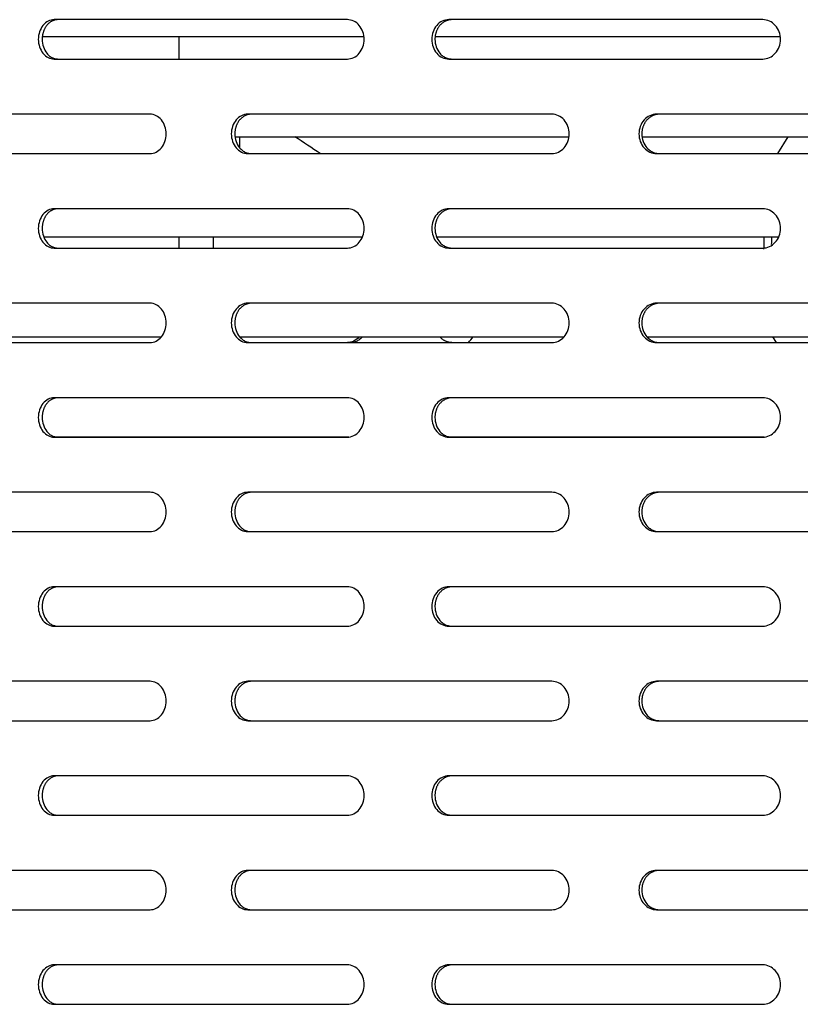
# Model space of a CAD drawing. Units: millimetres. Extents: x 0 to 8297, y 0 to 6768.
# Drawn here: x 887 to 987, y 954 to 1079 of the extents above; entities that cross this region are included whole.
import ezdxf

# ---------------------------------------------------------------- set-up
doc = ezdxf.new("R2010")
doc.units = ezdxf.units.MM
for name, color, linetype in [('D__백업-190909_공통_', 7, 'Continuous'), ('D__백업-190909_수출_', 7, 'Continuous'), ('Default', 7, 'Continuous')]:
    doc.layers.add(name, color=color, linetype=linetype)

# ---------------------------------------------------------------- blocks, each defined once
blk = doc.blocks.new('SE7')
at = {"layer": 'D__백업-190909_공통_', "color": 7, "linetype": 'Continuous'}
for p, q in [((-6061.87, 912.41), (-6021.1, 912.41)), ((-6044.56, 912.41), (-6044.56, 909.57)), ((-6012, 912.41), (-5968.25, 912.41)), ((-6037.4, 899.71), (-5995.08, 899.71)), ((-6036.89, 899.71), (-6036.89, 898.37)), ((-5985.73, 899.71), (-5940.7, 899.71)), ((-5968.51, 897.57), (-5967.2, 899.71)), ((-6061.72, 887.01), (-6021.27, 887.01)), ((-6044.56, 887.01), (-6044.56, 885.57)), ((-6011.83, 887.01), (-5968.42, 887.01)), ((-6084.81, 874.31), (-6046.78, 874.31)), ((-6036.86, 874.31), (-5995.66, 874.31)), ((-5985.15, 874.31), (-5941.3, 874.31)), ((-5968.69, 873.57), (-5969.14, 874.31)), ((-6060.08, 861.61), (-6023.01, 861.61)), ((-6044.56, 861.61), (-6044.56, 861.57)), ((-6010.07, 861.61), (-5970.27, 861.61))]:
    blk.add_line(p, q, dxfattribs=at)
blk.add_arc((-8177.11, 2680.25), 2823.11, 320.21107, 320.23058, dxfattribs=at)
for centre, major_axis, start_param, end_param in [((-5935.38, 885.42), (0, 125), 1.558076, 1.569596), ((-5942.52, 885.42), (0, -32), 4.662681, 4.693032)]:
    blk.add_ellipse(centre, major_axis=major_axis, ratio=0.838671, start_param=start_param, end_param=end_param, dxfattribs=at)
for points in [[(-6026.62, 897.57), (-6027.69, 898.28), (-6028.76, 898.99), (-6029.83, 899.71)], [(-5970.29, 887.01), (-5970.31, 886.5), (-5970.32, 885.98), (-5970.33, 885.42)]]:
    blk.add_open_spline(points, degree=3, dxfattribs=at)
at = {"layer": 'D__백업-190909_수출_', "color": 7, "linetype": 'Continuous'}
for p, q in [((-6023.18, 914.57), (-6060.4, 914.57)), ((-5970.45, 914.57), (-6010.3, 914.57)), ((-6060.4, 909.57), (-6023.18, 909.57)), ((-6010.3, 909.57), (-5970.45, 909.57)), ((-6048.23, 902.57), (-6083.97, 902.57)), ((-5997.22, 902.57), (-6035.82, 902.57)), ((-5942.95, 902.57), (-5983.93, 902.57)), ((-6083.97, 897.57), (-6048.23, 897.57)), ((-6035.82, 897.57), (-5997.22, 897.57)), ((-5983.93, 897.57), (-5942.95, 897.57)), ((-6023.18, 890.57), (-6060.4, 890.57)), ((-5970.45, 890.57), (-6010.3, 890.57)), ((-6060.4, 885.57), (-6023.18, 885.57)), ((-6010.3, 885.57), (-5970.45, 885.57)), ((-6048.23, 878.57), (-6083.97, 878.57)), ((-5997.22, 878.57), (-6035.82, 878.57)), ((-5942.95, 878.57), (-5983.93, 878.57)), ((-6083.97, 873.57), (-6048.23, 873.57)), ((-6035.82, 873.57), (-5997.22, 873.57)), ((-5983.93, 873.57), (-5942.95, 873.57)), ((-6023.18, 866.57), (-6060.4, 866.57)), ((-5970.45, 866.57), (-6010.3, 866.57)), ((-6060.4, 861.57), (-6023.18, 861.57)), ((-6010.3, 861.57), (-5970.45, 861.57)), ((-6048.23, 854.57), (-6083.97, 854.57)), ((-5997.22, 854.57), (-6035.82, 854.57)), ((-5942.95, 854.57), (-5983.93, 854.57)), ((-6083.97, 849.57), (-6048.23, 849.57)), ((-6035.82, 849.57), (-5997.22, 849.57)), ((-5983.93, 849.57), (-5942.95, 849.57)), ((-6023.18, 842.57), (-6060.4, 842.57)), ((-5970.45, 842.57), (-6010.3, 842.57)), ((-6060.4, 837.57), (-6023.18, 837.57)), ((-6010.3, 837.57), (-5970.45, 837.57)), ((-6048.23, 830.57), (-6083.97, 830.57)), ((-5997.22, 830.57), (-6035.82, 830.57)), ((-5942.95, 830.57), (-5983.93, 830.57)), ((-6083.97, 825.57), (-6048.23, 825.57)), ((-6035.82, 825.57), (-5997.22, 825.57)), ((-5983.93, 825.57), (-5942.95, 825.57)), ((-6023.18, 818.57), (-6060.4, 818.57)), ((-5970.45, 818.57), (-6010.3, 818.57)), ((-6060.4, 813.57), (-6023.18, 813.57)), ((-6010.3, 813.57), (-5970.45, 813.57)), ((-6048.23, 806.57), (-6083.97, 806.57)), ((-5997.22, 806.57), (-6035.82, 806.57)), ((-5942.95, 806.57), (-5983.93, 806.57)), ((-6083.97, 801.57), (-6048.23, 801.57)), ((-6035.82, 801.57), (-5997.22, 801.57)), ((-5983.93, 801.57), (-5942.95, 801.57)), ((-6023.18, 794.57), (-6060.4, 794.57)), ((-5970.45, 794.57), (-6010.3, 794.57)), ((-6060.4, 789.57), (-6023.18, 789.57)), ((-6010.3, 789.57), (-5970.45, 789.57))]:
    blk.add_line(p, q, dxfattribs=at)
for points, knots in [([(-6060.4, 914.57), (-6060.93, 914.57), (-6061.45, 914.3), (-6062.19, 913.37), (-6062.41, 912.72), (-6062.41, 911.41), (-6062.19, 910.76), (-6061.45, 909.84), (-6060.93, 909.57), (-6060.4, 909.57)], [0, 0, 0, 0, 0.25, 0.25, 0.5, 0.5, 0.75, 0.75, 1, 1, 1, 1]), ([(-6059.92, 914.57), (-6059.96, 914.57), (-6060.04, 914.56), (-6060.17, 914.55), (-6060.28, 914.53), (-6060.4, 914.49), (-6060.52, 914.45), (-6060.63, 914.4), (-6060.75, 914.35), (-6060.85, 914.28), (-6060.96, 914.21), (-6061.06, 914.12), (-6061.16, 914.04), (-6061.25, 913.94), (-6061.34, 913.84), (-6061.42, 913.73), (-6061.5, 913.61), (-6061.57, 913.49), (-6061.64, 913.36), (-6061.7, 913.23), (-6061.75, 913.09), (-6061.79, 912.95), (-6061.83, 912.81), (-6061.87, 912.67), (-6061.89, 912.52), (-6061.91, 912.37), (-6061.92, 912.22), (-6061.93, 911.79), (-6061.82, 911.09), (-6061.48, 910.45), (-6061.17, 910.11), (-6060.99, 909.95), (-6060.79, 909.81), (-6060.59, 909.7), (-6060.37, 909.63), (-6060.15, 909.58), (-6060, 909.57), (-6059.92, 909.57)], [0, 0, 0, 0, 0.019262, 0.038517, 0.057772, 0.077029, 0.096291, 0.115557, 0.134823, 0.154089, 0.173352, 0.192611, 0.211867, 0.231125, 0.25039, 0.269655, 0.288913, 0.308171, 0.327433, 0.346699, 0.365968, 0.385239, 0.404509, 0.423776, 0.443038, 0.462298, 0.481559, 0.500827, 0.62527, 0.749704, 0.785461, 0.821211, 0.856973, 0.892741, 0.928501, 0.964247, 1, 1, 1, 1]), ([(-6023.18, 909.57), (-6022.62, 909.57), (-6022.06, 909.84), (-6021.28, 910.76), (-6021.05, 911.41), (-6021.05, 912.72), (-6021.28, 913.37), (-6022.06, 914.3), (-6022.62, 914.57), (-6023.18, 914.57)], [0, 0, 0, 0, 0.25, 0.25, 0.5, 0.5, 0.75, 0.75, 1, 1, 1, 1]), ([(-6010.3, 914.57), (-6010.87, 914.57), (-6011.43, 914.3), (-6012.23, 913.37), (-6012.46, 912.72), (-6012.46, 911.41), (-6012.23, 910.76), (-6011.43, 909.84), (-6010.87, 909.57), (-6010.3, 909.57)], [0, 0, 0, 0, 0.25, 0.25, 0.5, 0.5, 0.75, 0.75, 1, 1, 1, 1]), ([(-6009.9, 914.57), (-6009.95, 914.57), (-6010.03, 914.56), (-6010.16, 914.55), (-6010.29, 914.53), (-6010.42, 914.49), (-6010.54, 914.45), (-6010.67, 914.4), (-6010.79, 914.35), (-6010.9, 914.28), (-6011.02, 914.21), (-6011.13, 914.12), (-6011.23, 914.04), (-6011.33, 913.94), (-6011.43, 913.84), (-6011.52, 913.73), (-6011.6, 913.61), (-6011.68, 913.49), (-6011.75, 913.36), (-6011.81, 913.23), (-6011.87, 913.09), (-6011.92, 912.95), (-6011.96, 912.81), (-6012, 912.67), (-6012.02, 912.52), (-6012.04, 912.37), (-6012.06, 912.22), (-6012.07, 911.79), (-6011.94, 911.09), (-6011.58, 910.45), (-6011.25, 910.11), (-6011.05, 909.95), (-6010.84, 909.81), (-6010.62, 909.7), (-6010.38, 909.63), (-6010.14, 909.58), (-6009.98, 909.57), (-6009.9, 909.57)], [0, 0, 0, 0, 0.019262, 0.038517, 0.057772, 0.077029, 0.096291, 0.115557, 0.134823, 0.154089, 0.173352, 0.192611, 0.211867, 0.231125, 0.25039, 0.269655, 0.288913, 0.308171, 0.327433, 0.346699, 0.365968, 0.385239, 0.404509, 0.423776, 0.443038, 0.462298, 0.481559, 0.500827, 0.62527, 0.749704, 0.785461, 0.821211, 0.856973, 0.892741, 0.928501, 0.964247, 1, 1, 1, 1]), ([(-5970.45, 909.57), (-5969.86, 909.57), (-5969.27, 909.84), (-5968.43, 910.76), (-5968.18, 911.41), (-5968.18, 912.72), (-5968.43, 913.37), (-5969.27, 914.3), (-5969.86, 914.57), (-5970.45, 914.57)], [0, 0, 0, 0, 0.25, 0.25, 0.5, 0.5, 0.75, 0.75, 1, 1, 1, 1]), ([(-6048.23, 897.57), (-6047.7, 897.57), (-6047.16, 897.84), (-6046.4, 898.76), (-6046.18, 899.41), (-6046.18, 900.72), (-6046.4, 901.37), (-6047.16, 902.3), (-6047.7, 902.57), (-6048.23, 902.57)], [0, 0, 0, 0, 0.25, 0.25, 0.5, 0.5, 0.75, 0.75, 1, 1, 1, 1]), ([(-6035.82, 902.57), (-6036.37, 902.57), (-6036.91, 902.3), (-6037.68, 901.37), (-6037.91, 900.72), (-6037.91, 899.41), (-6037.68, 898.76), (-6036.91, 897.84), (-6036.37, 897.57), (-6035.82, 897.57)], [0, 0, 0, 0, 0.25, 0.25, 0.5, 0.5, 0.75, 0.75, 1, 1, 1, 1]), ([(-6035.38, 902.57), (-6035.42, 902.57), (-6035.51, 902.56), (-6035.63, 902.55), (-6035.76, 902.53), (-6035.88, 902.49), (-6036, 902.45), (-6036.12, 902.4), (-6036.24, 902.35), (-6036.35, 902.28), (-6036.46, 902.21), (-6036.56, 902.12), (-6036.67, 902.04), (-6036.76, 901.94), (-6036.85, 901.84), (-6036.94, 901.73), (-6037.02, 901.61), (-6037.1, 901.49), (-6037.16, 901.36), (-6037.22, 901.23), (-6037.28, 901.09), (-6037.33, 900.95), (-6037.37, 900.81), (-6037.4, 900.67), (-6037.43, 900.52), (-6037.45, 900.37), (-6037.46, 900.22), (-6037.47, 899.79), (-6037.35, 899.09), (-6037, 898.45), (-6036.68, 898.11), (-6036.49, 897.95), (-6036.29, 897.81), (-6036.07, 897.7), (-6035.85, 897.63), (-6035.61, 897.58), (-6035.46, 897.57), (-6035.38, 897.57)], [0, 0, 0, 0, 0.019262, 0.038517, 0.057772, 0.077029, 0.096291, 0.115557, 0.134823, 0.154089, 0.173352, 0.192611, 0.211867, 0.231125, 0.25039, 0.269655, 0.288913, 0.308171, 0.327433, 0.346699, 0.365968, 0.385239, 0.404509, 0.423776, 0.443038, 0.462298, 0.481559, 0.500827, 0.62527, 0.749704, 0.785461, 0.821211, 0.856973, 0.892741, 0.928501, 0.964247, 1, 1, 1, 1]), ([(-5997.22, 897.57), (-5996.64, 897.57), (-5996.07, 897.84), (-5995.26, 898.76), (-5995.02, 899.41), (-5995.02, 900.72), (-5995.26, 901.37), (-5996.07, 902.3), (-5996.64, 902.57), (-5997.22, 902.57)], [0, 0, 0, 0, 0.25, 0.25, 0.5, 0.5, 0.75, 0.75, 1, 1, 1, 1]), ([(-5983.93, 902.57), (-5984.51, 902.57), (-5985.09, 902.3), (-5985.92, 901.37), (-5986.16, 900.72), (-5986.16, 899.41), (-5985.92, 898.76), (-5985.09, 897.84), (-5984.51, 897.57), (-5983.93, 897.57)], [0, 0, 0, 0, 0.25, 0.25, 0.5, 0.5, 0.75, 0.75, 1, 1, 1, 1]), ([(-5983.57, 902.57), (-5983.61, 902.57), (-5983.7, 902.56), (-5983.84, 902.55), (-5983.97, 902.53), (-5984.1, 902.49), (-5984.23, 902.45), (-5984.36, 902.4), (-5984.48, 902.35), (-5984.6, 902.28), (-5984.72, 902.21), (-5984.83, 902.12), (-5984.94, 902.04), (-5985.04, 901.94), (-5985.14, 901.84), (-5985.23, 901.73), (-5985.32, 901.61), (-5985.4, 901.49), (-5985.47, 901.36), (-5985.54, 901.23), (-5985.6, 901.09), (-5985.65, 900.95), (-5985.69, 900.81), (-5985.73, 900.67), (-5985.76, 900.52), (-5985.78, 900.37), (-5985.79, 900.22), (-5985.8, 899.79), (-5985.67, 899.09), (-5985.3, 898.45), (-5984.96, 898.11), (-5984.75, 897.95), (-5984.53, 897.81), (-5984.3, 897.7), (-5984.06, 897.63), (-5983.82, 897.58), (-5983.65, 897.57), (-5983.57, 897.57)], [0, 0, 0, 0, 0.019262, 0.038517, 0.057772, 0.077029, 0.096291, 0.115557, 0.134823, 0.154089, 0.173352, 0.192611, 0.211867, 0.231125, 0.25039, 0.269655, 0.288913, 0.308171, 0.327433, 0.346699, 0.365968, 0.385239, 0.404509, 0.423776, 0.443038, 0.462298, 0.481559, 0.500827, 0.62527, 0.749704, 0.785461, 0.821211, 0.856973, 0.892741, 0.928501, 0.964247, 1, 1, 1, 1]), ([(-6060.4, 890.57), (-6060.93, 890.57), (-6061.45, 890.3), (-6062.19, 889.37), (-6062.41, 888.72), (-6062.41, 887.41), (-6062.19, 886.76), (-6061.45, 885.84), (-6060.93, 885.57), (-6060.4, 885.57)], [0, 0, 0, 0, 0.25, 0.25, 0.5, 0.5, 0.75, 0.75, 1, 1, 1, 1]), ([(-6059.92, 890.57), (-6059.96, 890.57), (-6060.04, 890.56), (-6060.17, 890.55), (-6060.28, 890.53), (-6060.4, 890.49), (-6060.52, 890.45), (-6060.63, 890.4), (-6060.75, 890.35), (-6060.85, 890.28), (-6060.96, 890.21), (-6061.06, 890.12), (-6061.16, 890.04), (-6061.25, 889.94), (-6061.34, 889.84), (-6061.42, 889.73), (-6061.5, 889.61), (-6061.57, 889.49), (-6061.64, 889.36), (-6061.7, 889.23), (-6061.75, 889.09), (-6061.79, 888.95), (-6061.83, 888.81), (-6061.87, 888.67), (-6061.89, 888.52), (-6061.91, 888.37), (-6061.92, 888.22), (-6061.93, 887.79), (-6061.82, 887.09), (-6061.48, 886.45), (-6061.17, 886.11), (-6060.99, 885.95), (-6060.79, 885.81), (-6060.59, 885.7), (-6060.37, 885.63), (-6060.15, 885.58), (-6060, 885.57), (-6059.92, 885.57)], [0, 0, 0, 0, 0.019262, 0.038517, 0.057772, 0.077029, 0.096291, 0.115557, 0.134823, 0.154089, 0.173352, 0.192611, 0.211867, 0.231125, 0.25039, 0.269655, 0.288913, 0.308171, 0.327433, 0.346699, 0.365968, 0.385239, 0.404509, 0.423776, 0.443038, 0.462298, 0.481559, 0.500827, 0.62527, 0.749704, 0.785461, 0.821211, 0.856973, 0.892741, 0.928501, 0.964247, 1, 1, 1, 1]), ([(-6023.18, 885.57), (-6022.62, 885.57), (-6022.06, 885.84), (-6021.28, 886.76), (-6021.05, 887.41), (-6021.05, 888.72), (-6021.28, 889.37), (-6022.06, 890.3), (-6022.62, 890.57), (-6023.18, 890.57)], [0, 0, 0, 0, 0.25, 0.25, 0.5, 0.5, 0.75, 0.75, 1, 1, 1, 1]), ([(-6010.3, 890.57), (-6010.87, 890.57), (-6011.43, 890.3), (-6012.23, 889.37), (-6012.46, 888.72), (-6012.46, 887.41), (-6012.23, 886.76), (-6011.43, 885.84), (-6010.87, 885.57), (-6010.3, 885.57)], [0, 0, 0, 0, 0.25, 0.25, 0.5, 0.5, 0.75, 0.75, 1, 1, 1, 1]), ([(-6009.9, 890.57), (-6009.95, 890.57), (-6010.03, 890.56), (-6010.16, 890.55), (-6010.29, 890.53), (-6010.42, 890.49), (-6010.54, 890.45), (-6010.67, 890.4), (-6010.79, 890.35), (-6010.9, 890.28), (-6011.02, 890.21), (-6011.13, 890.12), (-6011.23, 890.04), (-6011.33, 889.94), (-6011.43, 889.84), (-6011.52, 889.73), (-6011.6, 889.61), (-6011.68, 889.49), (-6011.75, 889.36), (-6011.81, 889.23), (-6011.87, 889.09), (-6011.92, 888.95), (-6011.96, 888.81), (-6012, 888.67), (-6012.02, 888.52), (-6012.04, 888.37), (-6012.06, 888.22), (-6012.07, 887.79), (-6011.94, 887.09), (-6011.58, 886.45), (-6011.25, 886.11), (-6011.05, 885.95), (-6010.84, 885.81), (-6010.62, 885.7), (-6010.38, 885.63), (-6010.14, 885.58), (-6009.98, 885.57), (-6009.9, 885.57)], [0, 0, 0, 0, 0.019262, 0.038517, 0.057772, 0.077029, 0.096291, 0.115557, 0.134823, 0.154089, 0.173352, 0.192611, 0.211867, 0.231125, 0.25039, 0.269655, 0.288913, 0.308171, 0.327433, 0.346699, 0.365968, 0.385239, 0.404509, 0.423776, 0.443038, 0.462298, 0.481559, 0.500827, 0.62527, 0.749704, 0.785461, 0.821211, 0.856973, 0.892741, 0.928501, 0.964247, 1, 1, 1, 1]), ([(-5970.45, 885.57), (-5969.86, 885.57), (-5969.27, 885.84), (-5968.43, 886.76), (-5968.18, 887.41), (-5968.18, 888.72), (-5968.43, 889.37), (-5969.27, 890.3), (-5969.86, 890.57), (-5970.45, 890.57)], [0, 0, 0, 0, 0.25, 0.25, 0.5, 0.5, 0.75, 0.75, 1, 1, 1, 1]), ([(-6048.23, 873.57), (-6047.7, 873.57), (-6047.16, 873.84), (-6046.4, 874.76), (-6046.18, 875.41), (-6046.18, 876.72), (-6046.4, 877.37), (-6047.16, 878.3), (-6047.7, 878.57), (-6048.23, 878.57)], [0, 0, 0, 0, 0.25, 0.25, 0.5, 0.5, 0.75, 0.75, 1, 1, 1, 1]), ([(-6035.82, 878.57), (-6036.37, 878.57), (-6036.91, 878.3), (-6037.68, 877.37), (-6037.91, 876.72), (-6037.91, 875.41), (-6037.68, 874.76), (-6036.91, 873.84), (-6036.37, 873.57), (-6035.82, 873.57)], [0, 0, 0, 0, 0.25, 0.25, 0.5, 0.5, 0.75, 0.75, 1, 1, 1, 1]), ([(-6035.38, 878.57), (-6035.42, 878.57), (-6035.51, 878.56), (-6035.63, 878.55), (-6035.76, 878.53), (-6035.88, 878.49), (-6036, 878.45), (-6036.12, 878.4), (-6036.24, 878.35), (-6036.35, 878.28), (-6036.46, 878.21), (-6036.56, 878.12), (-6036.67, 878.04), (-6036.76, 877.94), (-6036.85, 877.84), (-6036.94, 877.73), (-6037.02, 877.61), (-6037.1, 877.49), (-6037.16, 877.36), (-6037.22, 877.23), (-6037.28, 877.09), (-6037.33, 876.95), (-6037.37, 876.81), (-6037.4, 876.67), (-6037.43, 876.52), (-6037.45, 876.37), (-6037.46, 876.22), (-6037.47, 875.79), (-6037.35, 875.09), (-6037, 874.45), (-6036.68, 874.11), (-6036.49, 873.95), (-6036.29, 873.81), (-6036.07, 873.7), (-6035.85, 873.63), (-6035.61, 873.58), (-6035.46, 873.57), (-6035.38, 873.57)], [0, 0, 0, 0, 0.019262, 0.038517, 0.057772, 0.077029, 0.096291, 0.115557, 0.134823, 0.154089, 0.173352, 0.192611, 0.211867, 0.231125, 0.25039, 0.269655, 0.288913, 0.308171, 0.327433, 0.346699, 0.365968, 0.385239, 0.404509, 0.423776, 0.443038, 0.462298, 0.481559, 0.500827, 0.62527, 0.749704, 0.785461, 0.821211, 0.856973, 0.892741, 0.928501, 0.964247, 1, 1, 1, 1]), ([(-5997.22, 873.57), (-5996.64, 873.57), (-5996.07, 873.84), (-5995.26, 874.76), (-5995.02, 875.41), (-5995.02, 876.72), (-5995.26, 877.37), (-5996.07, 878.3), (-5996.64, 878.57), (-5997.22, 878.57)], [0, 0, 0, 0, 0.25, 0.25, 0.5, 0.5, 0.75, 0.75, 1, 1, 1, 1]), ([(-5983.93, 878.57), (-5984.51, 878.57), (-5985.09, 878.3), (-5985.92, 877.37), (-5986.16, 876.72), (-5986.16, 875.41), (-5985.92, 874.76), (-5985.09, 873.84), (-5984.51, 873.57), (-5983.93, 873.57)], [0, 0, 0, 0, 0.25, 0.25, 0.5, 0.5, 0.75, 0.75, 1, 1, 1, 1]), ([(-5983.57, 878.57), (-5983.61, 878.57), (-5983.7, 878.56), (-5983.84, 878.55), (-5983.97, 878.53), (-5984.1, 878.49), (-5984.23, 878.45), (-5984.36, 878.4), (-5984.48, 878.35), (-5984.6, 878.28), (-5984.72, 878.21), (-5984.83, 878.12), (-5984.94, 878.04), (-5985.04, 877.94), (-5985.14, 877.84), (-5985.23, 877.73), (-5985.32, 877.61), (-5985.4, 877.49), (-5985.47, 877.36), (-5985.54, 877.23), (-5985.6, 877.09), (-5985.65, 876.95), (-5985.69, 876.81), (-5985.73, 876.67), (-5985.76, 876.52), (-5985.78, 876.37), (-5985.79, 876.22), (-5985.8, 875.79), (-5985.67, 875.09), (-5985.3, 874.45), (-5984.96, 874.11), (-5984.75, 873.95), (-5984.53, 873.81), (-5984.3, 873.7), (-5984.06, 873.63), (-5983.82, 873.58), (-5983.65, 873.57), (-5983.57, 873.57)], [0, 0, 0, 0, 0.019262, 0.038517, 0.057772, 0.077029, 0.096291, 0.115557, 0.134823, 0.154089, 0.173352, 0.192611, 0.211867, 0.231125, 0.25039, 0.269655, 0.288913, 0.308171, 0.327433, 0.346699, 0.365968, 0.385239, 0.404509, 0.423776, 0.443038, 0.462298, 0.481559, 0.500827, 0.62527, 0.749704, 0.785461, 0.821211, 0.856973, 0.892741, 0.928501, 0.964247, 1, 1, 1, 1]), ([(-6021.66, 874.31), (-6021.67, 874.3), (-6021.67, 874.3), (-6022.06, 873.84), (-6022.62, 873.57), (-6023.18, 873.57)], [0.7488353, 0.7488353, 0.7488353, 0.7488353, 0.75, 0.75, 1, 1, 1, 1]), ([(-6021.24, 874.31), (-6021.25, 874.3), (-6021.3, 874.24), (-6021.43, 874.11), (-6021.62, 873.95), (-6021.83, 873.81), (-6022.05, 873.7), (-6022.28, 873.63), (-6022.52, 873.58), (-6022.67, 873.57), (-6022.75, 873.57)], [0.7485376, 0.7485376, 0.7485376, 0.7485376, 0.7497036, 0.7854608, 0.8212108, 0.8569726, 0.8927406, 0.9285007, 0.9642475, 1, 1, 1, 1]), ([(-6009.9, 873.57), (-6009.95, 873.57), (-6010.03, 873.57), (-6010.16, 873.58), (-6010.29, 873.61), (-6010.42, 873.64), (-6010.54, 873.68), (-6010.67, 873.73), (-6010.79, 873.79), (-6010.9, 873.85), (-6011.02, 873.93), (-6011.13, 874.01), (-6011.23, 874.1), (-6011.33, 874.19), (-6011.4, 874.27), (-6011.43, 874.3), (-6011.43, 874.31)], [0, 0, 0, 0, 0.0192623, 0.0385172, 0.0577717, 0.0770294, 0.0962913, 0.1155566, 0.1348234, 0.1540892, 0.1733521, 0.1926112, 0.2118675, 0.2311247, 0.2503897, 0.2515572, 0.2515572, 0.2515572, 0.2515572]), ([(-6060.4, 866.57), (-6060.93, 866.57), (-6061.45, 866.3), (-6062.19, 865.37), (-6062.41, 864.72), (-6062.41, 863.41), (-6062.19, 862.76), (-6061.45, 861.84), (-6060.93, 861.57), (-6060.4, 861.57)], [0, 0, 0, 0, 0.25, 0.25, 0.5, 0.5, 0.75, 0.75, 1, 1, 1, 1]), ([(-6059.92, 866.57), (-6059.96, 866.57), (-6060.04, 866.56), (-6060.17, 866.55), (-6060.28, 866.53), (-6060.4, 866.49), (-6060.52, 866.45), (-6060.63, 866.4), (-6060.75, 866.35), (-6060.85, 866.28), (-6060.96, 866.21), (-6061.06, 866.12), (-6061.16, 866.04), (-6061.25, 865.94), (-6061.34, 865.84), (-6061.42, 865.73), (-6061.5, 865.61), (-6061.57, 865.49), (-6061.64, 865.36), (-6061.7, 865.23), (-6061.75, 865.09), (-6061.79, 864.95), (-6061.83, 864.81), (-6061.87, 864.67), (-6061.89, 864.52), (-6061.91, 864.37), (-6061.92, 864.22), (-6061.93, 863.79), (-6061.82, 863.09), (-6061.48, 862.45), (-6061.17, 862.11), (-6060.99, 861.95), (-6060.79, 861.81), (-6060.59, 861.7), (-6060.37, 861.63), (-6060.15, 861.58), (-6060, 861.57), (-6059.92, 861.57)], [0, 0, 0, 0, 0.019262, 0.038517, 0.057772, 0.077029, 0.096291, 0.115557, 0.134823, 0.154089, 0.173352, 0.192611, 0.211867, 0.231125, 0.25039, 0.269655, 0.288913, 0.308171, 0.327433, 0.346699, 0.365968, 0.385239, 0.404509, 0.423776, 0.443038, 0.462298, 0.481559, 0.500827, 0.62527, 0.749704, 0.785461, 0.821211, 0.856973, 0.892741, 0.928501, 0.964247, 1, 1, 1, 1]), ([(-6023.18, 861.57), (-6022.62, 861.57), (-6022.06, 861.84), (-6021.28, 862.76), (-6021.05, 863.41), (-6021.05, 864.72), (-6021.28, 865.37), (-6022.06, 866.3), (-6022.62, 866.57), (-6023.18, 866.57)], [0, 0, 0, 0, 0.25, 0.25, 0.5, 0.5, 0.75, 0.75, 1, 1, 1, 1]), ([(-6010.3, 866.57), (-6010.87, 866.57), (-6011.43, 866.3), (-6012.23, 865.37), (-6012.46, 864.72), (-6012.46, 863.41), (-6012.23, 862.76), (-6011.43, 861.84), (-6010.87, 861.57), (-6010.3, 861.57)], [0, 0, 0, 0, 0.25, 0.25, 0.5, 0.5, 0.75, 0.75, 1, 1, 1, 1]), ([(-6009.9, 866.57), (-6009.95, 866.57), (-6010.03, 866.56), (-6010.16, 866.55), (-6010.29, 866.53), (-6010.42, 866.49), (-6010.54, 866.45), (-6010.67, 866.4), (-6010.79, 866.35), (-6010.9, 866.28), (-6011.02, 866.21), (-6011.13, 866.12), (-6011.23, 866.04), (-6011.33, 865.94), (-6011.43, 865.84), (-6011.52, 865.73), (-6011.6, 865.61), (-6011.68, 865.49), (-6011.75, 865.36), (-6011.81, 865.23), (-6011.87, 865.09), (-6011.92, 864.95), (-6011.96, 864.81), (-6012, 864.67), (-6012.02, 864.52), (-6012.04, 864.37), (-6012.06, 864.22), (-6012.07, 863.79), (-6011.94, 863.09), (-6011.58, 862.45), (-6011.25, 862.11), (-6011.05, 861.95), (-6010.84, 861.81), (-6010.62, 861.7), (-6010.38, 861.63), (-6010.14, 861.58), (-6009.98, 861.57), (-6009.9, 861.57)], [0, 0, 0, 0, 0.019262, 0.038517, 0.057772, 0.077029, 0.096291, 0.115557, 0.134823, 0.154089, 0.173352, 0.192611, 0.211867, 0.231125, 0.25039, 0.269655, 0.288913, 0.308171, 0.327433, 0.346699, 0.365968, 0.385239, 0.404509, 0.423776, 0.443038, 0.462298, 0.481559, 0.500827, 0.62527, 0.749704, 0.785461, 0.821211, 0.856973, 0.892741, 0.928501, 0.964247, 1, 1, 1, 1]), ([(-5970.45, 861.57), (-5969.86, 861.57), (-5969.27, 861.84), (-5968.43, 862.76), (-5968.18, 863.41), (-5968.18, 864.72), (-5968.43, 865.37), (-5969.27, 866.3), (-5969.86, 866.57), (-5970.45, 866.57)], [0, 0, 0, 0, 0.25, 0.25, 0.5, 0.5, 0.75, 0.75, 1, 1, 1, 1]), ([(-6048.23, 849.57), (-6047.7, 849.57), (-6047.16, 849.84), (-6046.4, 850.76), (-6046.18, 851.41), (-6046.18, 852.72), (-6046.4, 853.37), (-6047.16, 854.3), (-6047.7, 854.57), (-6048.23, 854.57)], [0, 0, 0, 0, 0.25, 0.25, 0.5, 0.5, 0.75, 0.75, 1, 1, 1, 1]), ([(-6035.82, 854.57), (-6036.37, 854.57), (-6036.91, 854.3), (-6037.68, 853.37), (-6037.91, 852.72), (-6037.91, 851.41), (-6037.68, 850.76), (-6036.91, 849.84), (-6036.37, 849.57), (-6035.82, 849.57)], [0, 0, 0, 0, 0.25, 0.25, 0.5, 0.5, 0.75, 0.75, 1, 1, 1, 1]), ([(-6035.38, 854.57), (-6035.42, 854.57), (-6035.51, 854.56), (-6035.63, 854.55), (-6035.76, 854.53), (-6035.88, 854.49), (-6036, 854.45), (-6036.12, 854.4), (-6036.24, 854.35), (-6036.35, 854.28), (-6036.46, 854.21), (-6036.56, 854.12), (-6036.67, 854.04), (-6036.76, 853.94), (-6036.85, 853.84), (-6036.94, 853.73), (-6037.02, 853.61), (-6037.1, 853.49), (-6037.16, 853.36), (-6037.22, 853.23), (-6037.28, 853.09), (-6037.33, 852.95), (-6037.37, 852.81), (-6037.4, 852.67), (-6037.43, 852.52), (-6037.45, 852.37), (-6037.46, 852.22), (-6037.47, 851.79), (-6037.35, 851.09), (-6037, 850.45), (-6036.68, 850.11), (-6036.49, 849.95), (-6036.29, 849.81), (-6036.07, 849.7), (-6035.85, 849.63), (-6035.61, 849.58), (-6035.46, 849.57), (-6035.38, 849.57)], [0, 0, 0, 0, 0.019262, 0.038517, 0.057772, 0.077029, 0.096291, 0.115557, 0.134823, 0.154089, 0.173352, 0.192611, 0.211867, 0.231125, 0.25039, 0.269655, 0.288913, 0.308171, 0.327433, 0.346699, 0.365968, 0.385239, 0.404509, 0.423776, 0.443038, 0.462298, 0.481559, 0.500827, 0.62527, 0.749704, 0.785461, 0.821211, 0.856973, 0.892741, 0.928501, 0.964247, 1, 1, 1, 1]), ([(-5997.22, 849.57), (-5996.64, 849.57), (-5996.07, 849.84), (-5995.26, 850.76), (-5995.02, 851.41), (-5995.02, 852.72), (-5995.26, 853.37), (-5996.07, 854.3), (-5996.64, 854.57), (-5997.22, 854.57)], [0, 0, 0, 0, 0.25, 0.25, 0.5, 0.5, 0.75, 0.75, 1, 1, 1, 1]), ([(-5983.93, 854.57), (-5984.51, 854.57), (-5985.09, 854.3), (-5985.92, 853.37), (-5986.16, 852.72), (-5986.16, 851.41), (-5985.92, 850.76), (-5985.09, 849.84), (-5984.51, 849.57), (-5983.93, 849.57)], [0, 0, 0, 0, 0.25, 0.25, 0.5, 0.5, 0.75, 0.75, 1, 1, 1, 1]), ([(-5983.57, 854.57), (-5983.61, 854.57), (-5983.7, 854.56), (-5983.84, 854.55), (-5983.97, 854.53), (-5984.1, 854.49), (-5984.23, 854.45), (-5984.36, 854.4), (-5984.48, 854.35), (-5984.6, 854.28), (-5984.72, 854.21), (-5984.83, 854.12), (-5984.94, 854.04), (-5985.04, 853.94), (-5985.14, 853.84), (-5985.23, 853.73), (-5985.32, 853.61), (-5985.4, 853.49), (-5985.47, 853.36), (-5985.54, 853.23), (-5985.6, 853.09), (-5985.65, 852.95), (-5985.69, 852.81), (-5985.73, 852.67), (-5985.76, 852.52), (-5985.78, 852.37), (-5985.79, 852.22), (-5985.8, 851.79), (-5985.67, 851.09), (-5985.3, 850.45), (-5984.96, 850.11), (-5984.75, 849.95), (-5984.53, 849.81), (-5984.3, 849.7), (-5984.06, 849.63), (-5983.82, 849.58), (-5983.65, 849.57), (-5983.57, 849.57)], [0, 0, 0, 0, 0.019262, 0.038517, 0.057772, 0.077029, 0.096291, 0.115557, 0.134823, 0.154089, 0.173352, 0.192611, 0.211867, 0.231125, 0.25039, 0.269655, 0.288913, 0.308171, 0.327433, 0.346699, 0.365968, 0.385239, 0.404509, 0.423776, 0.443038, 0.462298, 0.481559, 0.500827, 0.62527, 0.749704, 0.785461, 0.821211, 0.856973, 0.892741, 0.928501, 0.964247, 1, 1, 1, 1]), ([(-6060.4, 842.57), (-6060.93, 842.57), (-6061.45, 842.3), (-6062.19, 841.37), (-6062.41, 840.72), (-6062.41, 839.41), (-6062.19, 838.76), (-6061.45, 837.84), (-6060.93, 837.57), (-6060.4, 837.57)], [0, 0, 0, 0, 0.25, 0.25, 0.5, 0.5, 0.75, 0.75, 1, 1, 1, 1]), ([(-6059.92, 842.57), (-6059.96, 842.57), (-6060.04, 842.56), (-6060.17, 842.55), (-6060.28, 842.53), (-6060.4, 842.49), (-6060.52, 842.45), (-6060.63, 842.4), (-6060.75, 842.35), (-6060.85, 842.28), (-6060.96, 842.21), (-6061.06, 842.12), (-6061.16, 842.04), (-6061.25, 841.94), (-6061.34, 841.84), (-6061.42, 841.73), (-6061.5, 841.61), (-6061.57, 841.49), (-6061.64, 841.36), (-6061.7, 841.23), (-6061.75, 841.09), (-6061.79, 840.95), (-6061.83, 840.81), (-6061.87, 840.67), (-6061.89, 840.52), (-6061.91, 840.37), (-6061.92, 840.22), (-6061.93, 839.79), (-6061.82, 839.09), (-6061.48, 838.45), (-6061.17, 838.11), (-6060.99, 837.95), (-6060.79, 837.81), (-6060.59, 837.7), (-6060.37, 837.63), (-6060.15, 837.58), (-6060, 837.57), (-6059.92, 837.57)], [0, 0, 0, 0, 0.019262, 0.038517, 0.057772, 0.077029, 0.096291, 0.115557, 0.134823, 0.154089, 0.173352, 0.192611, 0.211867, 0.231125, 0.25039, 0.269655, 0.288913, 0.308171, 0.327433, 0.346699, 0.365968, 0.385239, 0.404509, 0.423776, 0.443038, 0.462298, 0.481559, 0.500827, 0.62527, 0.749704, 0.785461, 0.821211, 0.856973, 0.892741, 0.928501, 0.964247, 1, 1, 1, 1]), ([(-6023.18, 837.57), (-6022.62, 837.57), (-6022.06, 837.84), (-6021.28, 838.76), (-6021.05, 839.41), (-6021.05, 840.72), (-6021.28, 841.37), (-6022.06, 842.3), (-6022.62, 842.57), (-6023.18, 842.57)], [0, 0, 0, 0, 0.25, 0.25, 0.5, 0.5, 0.75, 0.75, 1, 1, 1, 1]), ([(-6010.3, 842.57), (-6010.87, 842.57), (-6011.43, 842.3), (-6012.23, 841.37), (-6012.46, 840.72), (-6012.46, 839.41), (-6012.23, 838.76), (-6011.43, 837.84), (-6010.87, 837.57), (-6010.3, 837.57)], [0, 0, 0, 0, 0.25, 0.25, 0.5, 0.5, 0.75, 0.75, 1, 1, 1, 1]), ([(-6009.9, 842.57), (-6009.95, 842.57), (-6010.03, 842.56), (-6010.16, 842.55), (-6010.29, 842.53), (-6010.42, 842.49), (-6010.54, 842.45), (-6010.67, 842.4), (-6010.79, 842.35), (-6010.9, 842.28), (-6011.02, 842.21), (-6011.13, 842.12), (-6011.23, 842.04), (-6011.33, 841.94), (-6011.43, 841.84), (-6011.52, 841.73), (-6011.6, 841.61), (-6011.68, 841.49), (-6011.75, 841.36), (-6011.81, 841.23), (-6011.87, 841.09), (-6011.92, 840.95), (-6011.96, 840.81), (-6012, 840.67), (-6012.02, 840.52), (-6012.04, 840.37), (-6012.06, 840.22), (-6012.07, 839.79), (-6011.94, 839.09), (-6011.58, 838.45), (-6011.25, 838.11), (-6011.05, 837.95), (-6010.84, 837.81), (-6010.62, 837.7), (-6010.38, 837.63), (-6010.14, 837.58), (-6009.98, 837.57), (-6009.9, 837.57)], [0, 0, 0, 0, 0.019262, 0.038517, 0.057772, 0.077029, 0.096291, 0.115557, 0.134823, 0.154089, 0.173352, 0.192611, 0.211867, 0.231125, 0.25039, 0.269655, 0.288913, 0.308171, 0.327433, 0.346699, 0.365968, 0.385239, 0.404509, 0.423776, 0.443038, 0.462298, 0.481559, 0.500827, 0.62527, 0.749704, 0.785461, 0.821211, 0.856973, 0.892741, 0.928501, 0.964247, 1, 1, 1, 1]), ([(-5970.45, 837.57), (-5969.86, 837.57), (-5969.27, 837.84), (-5968.43, 838.76), (-5968.18, 839.41), (-5968.18, 840.72), (-5968.43, 841.37), (-5969.27, 842.3), (-5969.86, 842.57), (-5970.45, 842.57)], [0, 0, 0, 0, 0.25, 0.25, 0.5, 0.5, 0.75, 0.75, 1, 1, 1, 1]), ([(-6048.23, 825.57), (-6047.7, 825.57), (-6047.16, 825.84), (-6046.4, 826.76), (-6046.18, 827.41), (-6046.18, 828.72), (-6046.4, 829.37), (-6047.16, 830.3), (-6047.7, 830.57), (-6048.23, 830.57)], [0, 0, 0, 0, 0.25, 0.25, 0.5, 0.5, 0.75, 0.75, 1, 1, 1, 1]), ([(-6035.82, 830.57), (-6036.37, 830.57), (-6036.91, 830.3), (-6037.68, 829.37), (-6037.91, 828.72), (-6037.91, 827.41), (-6037.68, 826.76), (-6036.91, 825.84), (-6036.37, 825.57), (-6035.82, 825.57)], [0, 0, 0, 0, 0.25, 0.25, 0.5, 0.5, 0.75, 0.75, 1, 1, 1, 1]), ([(-6035.38, 830.57), (-6035.42, 830.57), (-6035.51, 830.56), (-6035.63, 830.55), (-6035.76, 830.53), (-6035.88, 830.49), (-6036, 830.45), (-6036.12, 830.4), (-6036.24, 830.35), (-6036.35, 830.28), (-6036.46, 830.21), (-6036.56, 830.12), (-6036.67, 830.04), (-6036.76, 829.94), (-6036.85, 829.84), (-6036.94, 829.73), (-6037.02, 829.61), (-6037.1, 829.49), (-6037.16, 829.36), (-6037.22, 829.23), (-6037.28, 829.09), (-6037.33, 828.95), (-6037.37, 828.81), (-6037.4, 828.67), (-6037.43, 828.52), (-6037.45, 828.37), (-6037.46, 828.22), (-6037.47, 827.79), (-6037.35, 827.09), (-6037, 826.45), (-6036.68, 826.11), (-6036.49, 825.95), (-6036.29, 825.81), (-6036.07, 825.7), (-6035.85, 825.63), (-6035.61, 825.58), (-6035.46, 825.57), (-6035.38, 825.57)], [0, 0, 0, 0, 0.019262, 0.038517, 0.057772, 0.077029, 0.096291, 0.115557, 0.134823, 0.154089, 0.173352, 0.192611, 0.211867, 0.231125, 0.25039, 0.269655, 0.288913, 0.308171, 0.327433, 0.346699, 0.365968, 0.385239, 0.404509, 0.423776, 0.443038, 0.462298, 0.481559, 0.500827, 0.62527, 0.749704, 0.785461, 0.821211, 0.856973, 0.892741, 0.928501, 0.964247, 1, 1, 1, 1]), ([(-5997.22, 825.57), (-5996.64, 825.57), (-5996.07, 825.84), (-5995.26, 826.76), (-5995.02, 827.41), (-5995.02, 828.72), (-5995.26, 829.37), (-5996.07, 830.3), (-5996.64, 830.57), (-5997.22, 830.57)], [0, 0, 0, 0, 0.25, 0.25, 0.5, 0.5, 0.75, 0.75, 1, 1, 1, 1]), ([(-5983.93, 830.57), (-5984.51, 830.57), (-5985.09, 830.3), (-5985.92, 829.37), (-5986.16, 828.72), (-5986.16, 827.41), (-5985.92, 826.76), (-5985.09, 825.84), (-5984.51, 825.57), (-5983.93, 825.57)], [0, 0, 0, 0, 0.25, 0.25, 0.5, 0.5, 0.75, 0.75, 1, 1, 1, 1]), ([(-5983.57, 830.57), (-5983.61, 830.57), (-5983.7, 830.56), (-5983.84, 830.55), (-5983.97, 830.53), (-5984.1, 830.49), (-5984.23, 830.45), (-5984.36, 830.4), (-5984.48, 830.35), (-5984.6, 830.28), (-5984.72, 830.21), (-5984.83, 830.12), (-5984.94, 830.04), (-5985.04, 829.94), (-5985.14, 829.84), (-5985.23, 829.73), (-5985.32, 829.61), (-5985.4, 829.49), (-5985.47, 829.36), (-5985.54, 829.23), (-5985.6, 829.09), (-5985.65, 828.95), (-5985.69, 828.81), (-5985.73, 828.67), (-5985.76, 828.52), (-5985.78, 828.37), (-5985.79, 828.22), (-5985.8, 827.79), (-5985.67, 827.09), (-5985.3, 826.45), (-5984.96, 826.11), (-5984.75, 825.95), (-5984.53, 825.81), (-5984.3, 825.7), (-5984.06, 825.63), (-5983.82, 825.58), (-5983.65, 825.57), (-5983.57, 825.57)], [0, 0, 0, 0, 0.019262, 0.038517, 0.057772, 0.077029, 0.096291, 0.115557, 0.134823, 0.154089, 0.173352, 0.192611, 0.211867, 0.231125, 0.25039, 0.269655, 0.288913, 0.308171, 0.327433, 0.346699, 0.365968, 0.385239, 0.404509, 0.423776, 0.443038, 0.462298, 0.481559, 0.500827, 0.62527, 0.749704, 0.785461, 0.821211, 0.856973, 0.892741, 0.928501, 0.964247, 1, 1, 1, 1]), ([(-6060.4, 818.57), (-6060.93, 818.57), (-6061.45, 818.3), (-6062.19, 817.37), (-6062.41, 816.72), (-6062.41, 815.41), (-6062.19, 814.76), (-6061.45, 813.84), (-6060.93, 813.57), (-6060.4, 813.57)], [0, 0, 0, 0, 0.25, 0.25, 0.5, 0.5, 0.75, 0.75, 1, 1, 1, 1]), ([(-6059.92, 818.57), (-6059.96, 818.57), (-6060.04, 818.56), (-6060.17, 818.55), (-6060.28, 818.53), (-6060.4, 818.49), (-6060.52, 818.45), (-6060.63, 818.4), (-6060.75, 818.35), (-6060.85, 818.28), (-6060.96, 818.21), (-6061.06, 818.12), (-6061.16, 818.04), (-6061.25, 817.94), (-6061.34, 817.84), (-6061.42, 817.73), (-6061.5, 817.61), (-6061.57, 817.49), (-6061.64, 817.36), (-6061.7, 817.23), (-6061.75, 817.09), (-6061.79, 816.95), (-6061.83, 816.81), (-6061.87, 816.67), (-6061.89, 816.52), (-6061.91, 816.37), (-6061.92, 816.22), (-6061.93, 815.79), (-6061.82, 815.09), (-6061.48, 814.45), (-6061.17, 814.11), (-6060.99, 813.95), (-6060.79, 813.81), (-6060.59, 813.7), (-6060.37, 813.63), (-6060.15, 813.58), (-6060, 813.57), (-6059.92, 813.57)], [0, 0, 0, 0, 0.019262, 0.038517, 0.057772, 0.077029, 0.096291, 0.115557, 0.134823, 0.154089, 0.173352, 0.192611, 0.211867, 0.231125, 0.25039, 0.269655, 0.288913, 0.308171, 0.327433, 0.346699, 0.365968, 0.385239, 0.404509, 0.423776, 0.443038, 0.462298, 0.481559, 0.500827, 0.62527, 0.749704, 0.785461, 0.821211, 0.856973, 0.892741, 0.928501, 0.964247, 1, 1, 1, 1]), ([(-6023.18, 813.57), (-6022.62, 813.57), (-6022.06, 813.84), (-6021.28, 814.76), (-6021.05, 815.41), (-6021.05, 816.72), (-6021.28, 817.37), (-6022.06, 818.3), (-6022.62, 818.57), (-6023.18, 818.57)], [0, 0, 0, 0, 0.25, 0.25, 0.5, 0.5, 0.75, 0.75, 1, 1, 1, 1]), ([(-6010.3, 818.57), (-6010.87, 818.57), (-6011.43, 818.3), (-6012.23, 817.37), (-6012.46, 816.72), (-6012.46, 815.41), (-6012.23, 814.76), (-6011.43, 813.84), (-6010.87, 813.57), (-6010.3, 813.57)], [0, 0, 0, 0, 0.25, 0.25, 0.5, 0.5, 0.75, 0.75, 1, 1, 1, 1]), ([(-6009.9, 818.57), (-6009.95, 818.57), (-6010.03, 818.56), (-6010.16, 818.55), (-6010.29, 818.53), (-6010.42, 818.49), (-6010.54, 818.45), (-6010.67, 818.4), (-6010.79, 818.35), (-6010.9, 818.28), (-6011.02, 818.21), (-6011.13, 818.12), (-6011.23, 818.04), (-6011.33, 817.94), (-6011.43, 817.84), (-6011.52, 817.73), (-6011.6, 817.61), (-6011.68, 817.49), (-6011.75, 817.36), (-6011.81, 817.23), (-6011.87, 817.09), (-6011.92, 816.95), (-6011.96, 816.81), (-6012, 816.67), (-6012.02, 816.52), (-6012.04, 816.37), (-6012.06, 816.22), (-6012.07, 815.79), (-6011.94, 815.09), (-6011.58, 814.45), (-6011.25, 814.11), (-6011.05, 813.95), (-6010.84, 813.81), (-6010.62, 813.7), (-6010.38, 813.63), (-6010.14, 813.58), (-6009.98, 813.57), (-6009.9, 813.57)], [0, 0, 0, 0, 0.019262, 0.038517, 0.057772, 0.077029, 0.096291, 0.115557, 0.134823, 0.154089, 0.173352, 0.192611, 0.211867, 0.231125, 0.25039, 0.269655, 0.288913, 0.308171, 0.327433, 0.346699, 0.365968, 0.385239, 0.404509, 0.423776, 0.443038, 0.462298, 0.481559, 0.500827, 0.62527, 0.749704, 0.785461, 0.821211, 0.856973, 0.892741, 0.928501, 0.964247, 1, 1, 1, 1]), ([(-5970.45, 813.57), (-5969.86, 813.57), (-5969.27, 813.84), (-5968.43, 814.76), (-5968.18, 815.41), (-5968.18, 816.72), (-5968.43, 817.37), (-5969.27, 818.3), (-5969.86, 818.57), (-5970.45, 818.57)], [0, 0, 0, 0, 0.25, 0.25, 0.5, 0.5, 0.75, 0.75, 1, 1, 1, 1]), ([(-6048.23, 801.57), (-6047.7, 801.57), (-6047.16, 801.84), (-6046.4, 802.76), (-6046.18, 803.41), (-6046.18, 804.72), (-6046.4, 805.37), (-6047.16, 806.3), (-6047.7, 806.57), (-6048.23, 806.57)], [0, 0, 0, 0, 0.25, 0.25, 0.5, 0.5, 0.75, 0.75, 1, 1, 1, 1]), ([(-6035.82, 806.57), (-6036.37, 806.57), (-6036.91, 806.3), (-6037.68, 805.37), (-6037.91, 804.72), (-6037.91, 803.41), (-6037.68, 802.76), (-6036.91, 801.84), (-6036.37, 801.57), (-6035.82, 801.57)], [0, 0, 0, 0, 0.25, 0.25, 0.5, 0.5, 0.75, 0.75, 1, 1, 1, 1]), ([(-6035.38, 806.57), (-6035.42, 806.57), (-6035.51, 806.56), (-6035.63, 806.55), (-6035.76, 806.53), (-6035.88, 806.49), (-6036, 806.45), (-6036.12, 806.4), (-6036.24, 806.35), (-6036.35, 806.28), (-6036.46, 806.21), (-6036.56, 806.12), (-6036.67, 806.04), (-6036.76, 805.94), (-6036.85, 805.84), (-6036.94, 805.73), (-6037.02, 805.61), (-6037.1, 805.49), (-6037.16, 805.36), (-6037.22, 805.23), (-6037.28, 805.09), (-6037.33, 804.95), (-6037.37, 804.81), (-6037.4, 804.67), (-6037.43, 804.52), (-6037.45, 804.37), (-6037.46, 804.22), (-6037.47, 803.79), (-6037.35, 803.09), (-6037, 802.45), (-6036.68, 802.11), (-6036.49, 801.95), (-6036.29, 801.81), (-6036.07, 801.7), (-6035.85, 801.63), (-6035.61, 801.58), (-6035.46, 801.57), (-6035.38, 801.57)], [0, 0, 0, 0, 0.019262, 0.038517, 0.057772, 0.077029, 0.096291, 0.115557, 0.134823, 0.154089, 0.173352, 0.192611, 0.211867, 0.231125, 0.25039, 0.269655, 0.288913, 0.308171, 0.327433, 0.346699, 0.365968, 0.385239, 0.404509, 0.423776, 0.443038, 0.462298, 0.481559, 0.500827, 0.62527, 0.749704, 0.785461, 0.821211, 0.856973, 0.892741, 0.928501, 0.964247, 1, 1, 1, 1]), ([(-5997.22, 801.57), (-5996.64, 801.57), (-5996.07, 801.84), (-5995.26, 802.76), (-5995.02, 803.41), (-5995.02, 804.72), (-5995.26, 805.37), (-5996.07, 806.3), (-5996.64, 806.57), (-5997.22, 806.57)], [0, 0, 0, 0, 0.25, 0.25, 0.5, 0.5, 0.75, 0.75, 1, 1, 1, 1]), ([(-5983.93, 806.57), (-5984.51, 806.57), (-5985.09, 806.3), (-5985.92, 805.37), (-5986.16, 804.72), (-5986.16, 803.41), (-5985.92, 802.76), (-5985.09, 801.84), (-5984.51, 801.57), (-5983.93, 801.57)], [0, 0, 0, 0, 0.25, 0.25, 0.5, 0.5, 0.75, 0.75, 1, 1, 1, 1]), ([(-5983.57, 806.57), (-5983.61, 806.57), (-5983.7, 806.56), (-5983.84, 806.55), (-5983.97, 806.53), (-5984.1, 806.49), (-5984.23, 806.45), (-5984.36, 806.4), (-5984.48, 806.35), (-5984.6, 806.28), (-5984.72, 806.21), (-5984.83, 806.12), (-5984.94, 806.04), (-5985.04, 805.94), (-5985.14, 805.84), (-5985.23, 805.73), (-5985.32, 805.61), (-5985.4, 805.49), (-5985.47, 805.36), (-5985.54, 805.23), (-5985.6, 805.09), (-5985.65, 804.95), (-5985.69, 804.81), (-5985.73, 804.67), (-5985.76, 804.52), (-5985.78, 804.37), (-5985.79, 804.22), (-5985.8, 803.79), (-5985.67, 803.09), (-5985.3, 802.45), (-5984.96, 802.11), (-5984.75, 801.95), (-5984.53, 801.81), (-5984.3, 801.7), (-5984.06, 801.63), (-5983.82, 801.58), (-5983.65, 801.57), (-5983.57, 801.57)], [0, 0, 0, 0, 0.019262, 0.038517, 0.057772, 0.077029, 0.096291, 0.115557, 0.134823, 0.154089, 0.173352, 0.192611, 0.211867, 0.231125, 0.25039, 0.269655, 0.288913, 0.308171, 0.327433, 0.346699, 0.365968, 0.385239, 0.404509, 0.423776, 0.443038, 0.462298, 0.481559, 0.500827, 0.62527, 0.749704, 0.785461, 0.821211, 0.856973, 0.892741, 0.928501, 0.964247, 1, 1, 1, 1]), ([(-6060.4, 794.57), (-6060.93, 794.57), (-6061.45, 794.3), (-6062.19, 793.37), (-6062.41, 792.72), (-6062.41, 791.41), (-6062.19, 790.76), (-6061.45, 789.84), (-6060.93, 789.57), (-6060.4, 789.57)], [0, 0, 0, 0, 0.25, 0.25, 0.5, 0.5, 0.75, 0.75, 1, 1, 1, 1]), ([(-6059.92, 794.57), (-6059.96, 794.57), (-6060.04, 794.56), (-6060.17, 794.55), (-6060.28, 794.53), (-6060.4, 794.49), (-6060.52, 794.45), (-6060.63, 794.4), (-6060.75, 794.35), (-6060.85, 794.28), (-6060.96, 794.21), (-6061.06, 794.12), (-6061.16, 794.04), (-6061.25, 793.94), (-6061.34, 793.84), (-6061.42, 793.73), (-6061.5, 793.61), (-6061.57, 793.49), (-6061.64, 793.36), (-6061.7, 793.23), (-6061.75, 793.09), (-6061.79, 792.95), (-6061.83, 792.81), (-6061.87, 792.67), (-6061.89, 792.52), (-6061.91, 792.37), (-6061.92, 792.22), (-6061.93, 791.79), (-6061.82, 791.09), (-6061.48, 790.45), (-6061.17, 790.11), (-6060.99, 789.95), (-6060.79, 789.81), (-6060.59, 789.7), (-6060.37, 789.63), (-6060.15, 789.58), (-6060, 789.57), (-6059.92, 789.57)], [0, 0, 0, 0, 0.019262, 0.038517, 0.057772, 0.077029, 0.096291, 0.115557, 0.134823, 0.154089, 0.173352, 0.192611, 0.211867, 0.231125, 0.25039, 0.269655, 0.288913, 0.308171, 0.327433, 0.346699, 0.365968, 0.385239, 0.404509, 0.423776, 0.443038, 0.462298, 0.481559, 0.500827, 0.62527, 0.749704, 0.785461, 0.821211, 0.856973, 0.892741, 0.928501, 0.964247, 1, 1, 1, 1]), ([(-6023.18, 789.57), (-6022.62, 789.57), (-6022.06, 789.84), (-6021.28, 790.76), (-6021.05, 791.41), (-6021.05, 792.72), (-6021.28, 793.37), (-6022.06, 794.3), (-6022.62, 794.57), (-6023.18, 794.57)], [0, 0, 0, 0, 0.25, 0.25, 0.5, 0.5, 0.75, 0.75, 1, 1, 1, 1]), ([(-6010.3, 794.57), (-6010.87, 794.57), (-6011.43, 794.3), (-6012.23, 793.37), (-6012.46, 792.72), (-6012.46, 791.41), (-6012.23, 790.76), (-6011.43, 789.84), (-6010.87, 789.57), (-6010.3, 789.57)], [0, 0, 0, 0, 0.25, 0.25, 0.5, 0.5, 0.75, 0.75, 1, 1, 1, 1]), ([(-6009.9, 794.57), (-6009.95, 794.57), (-6010.03, 794.56), (-6010.16, 794.55), (-6010.29, 794.53), (-6010.42, 794.49), (-6010.54, 794.45), (-6010.67, 794.4), (-6010.79, 794.35), (-6010.9, 794.28), (-6011.02, 794.21), (-6011.13, 794.12), (-6011.23, 794.04), (-6011.33, 793.94), (-6011.43, 793.84), (-6011.52, 793.73), (-6011.6, 793.61), (-6011.68, 793.49), (-6011.75, 793.36), (-6011.81, 793.23), (-6011.87, 793.09), (-6011.92, 792.95), (-6011.96, 792.81), (-6012, 792.67), (-6012.02, 792.52), (-6012.04, 792.37), (-6012.06, 792.22), (-6012.07, 791.79), (-6011.94, 791.09), (-6011.58, 790.45), (-6011.25, 790.11), (-6011.05, 789.95), (-6010.84, 789.81), (-6010.62, 789.7), (-6010.38, 789.63), (-6010.14, 789.58), (-6009.98, 789.57), (-6009.9, 789.57)], [0, 0, 0, 0, 0.019262, 0.038517, 0.057772, 0.077029, 0.096291, 0.115557, 0.134823, 0.154089, 0.173352, 0.192611, 0.211867, 0.231125, 0.25039, 0.269655, 0.288913, 0.308171, 0.327433, 0.346699, 0.365968, 0.385239, 0.404509, 0.423776, 0.443038, 0.462298, 0.481559, 0.500827, 0.62527, 0.749704, 0.785461, 0.821211, 0.856973, 0.892741, 0.928501, 0.964247, 1, 1, 1, 1]), ([(-5970.45, 789.57), (-5969.86, 789.57), (-5969.27, 789.84), (-5968.43, 790.76), (-5968.18, 791.41), (-5968.18, 792.72), (-5968.43, 793.37), (-5969.27, 794.3), (-5969.86, 794.57), (-5970.45, 794.57)], [0, 0, 0, 0, 0.25, 0.25, 0.5, 0.5, 0.75, 0.75, 1, 1, 1, 1])]:
    blk.add_open_spline(points, degree=3, knots=knots, dxfattribs=at)

msp = doc.modelspace()

# ---------------------------------------------------------------- block references
at = {"layer": 'Default'}
msp.add_blockref('SE7', (6952.26, 164.88), dxfattribs=at)

doc.saveas('drawing.dxf')
